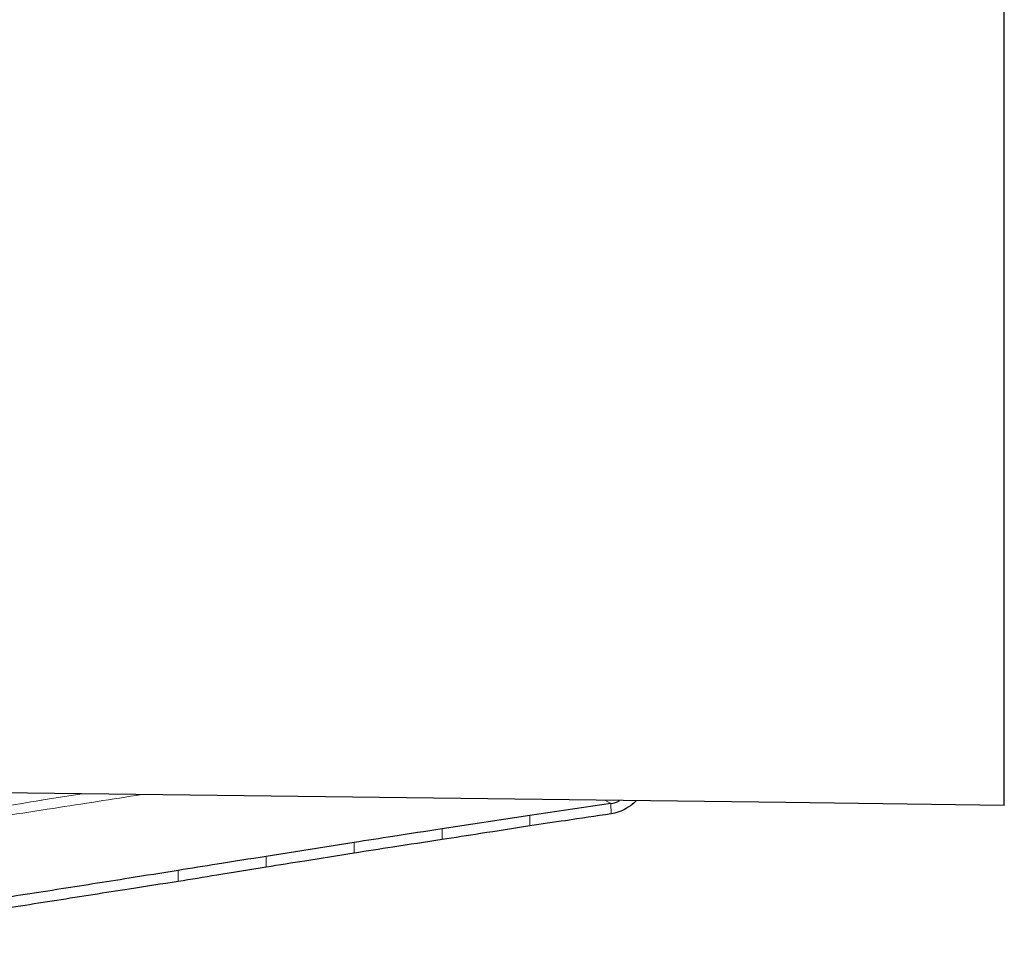
# Model space of a CAD drawing. Units: millimetres. Extents: x 5 to 292, y 5 to 205.
# Drawn here: x 28 to 39, y 143 to 154 of the extents above; entities that cross this region are included whole.
import ezdxf

# ---------------------------------------------------------------- set-up
doc = ezdxf.new("R2010")
doc.units = ezdxf.units.MM
doc.layers.add('DÜNNE_LINIE', color=7, linetype='Continuous')
doc.styles.add('SLDTEXTSTYLE1', font='TXT', dxfattribs={"width": 0.75})
doc.dimstyles.new('SLDDIMSTYLE0', dxfattribs={"dimtxt": 3, "dimasz": 3, "dimexe": 0, "dimexo": 0.0625, "dimgap": 0.75, "dimtad": 1, "dimdec": 0, "dimrnd": 1e-09, "dimzin": 12, "dimdsep": 46, "dimtxsty": 'SLDTEXTSTYLE1', "dimsah": 1, "dimcen": 0.09, "dimadec": 0, "dimazin": 0, "dimtfac": 1, "dimtofl": 0, "dimtmove": 0, "dimatfit": 3, "dimfxl": 1, "dimtolj": 1, "dimtzin": 12, "dimarcsym": 0})

# ---------------------------------------------------------------- blocks, each defined once
blk = doc.blocks.new('*D4')
at = {"layer": 'DÜNNE_LINIE', "color": 7}
for p, q in [((17.688, 163.033), (17.688, 130.681)), ((59.688, 143.706), (59.688, 130.681)), ((17.688, 131.681), (59.688, 131.681))]:
    blk.add_line(p, q, dxfattribs=at)
for points in [[(17.688, 131.681), (20.688, 130.931), (20.688, 132.431)], [(59.688, 131.681), (56.688, 132.431), (56.688, 130.931)]]:
    blk.add_solid(points, dxfattribs=at)
at = {"layer": 'DÜNNE_LINIE', "color": 7, "insert": (36.472, 135.548), "char_height": 3, "attachment_point": 1, "style": 'SLDTEXTSTYLE1'}
blk.add_mtext('42', dxfattribs=at)

msp = doc.modelspace()

# ---------------------------------------------------------------- linework, layer by layer
at = {"color": 7, "linetype": 'Continuous', "lineweight": 30}
for p, q in [((39.4874, 144.3895), (39.4874, 158.3599)), ((34.8798, 144.4114), (33.9285, 144.2702)), ((33.9285, 144.2702), (32.9003, 144.114)), ((31.8709, 143.9543), (30.8406, 143.7916))]:
    msp.add_line(p, q, dxfattribs=at)
at = {"color": 7, "linetype": 'Continuous', "lineweight": 0}
for p, q in [((28.6821, 144.525), (28.2267, 144.4521)), ((34.8798, 144.4114), (34.8059, 144.4482)), ((34.8805, 144.2883), (34.8798, 144.4114)), ((33.929, 144.148), (33.9285, 144.2702)), ((32.9005, 143.9881), (32.9003, 144.114)), ((31.8712, 143.8298), (31.8709, 143.9543)), ((30.8409, 143.6648), (30.8406, 143.7916)), ((29.8097, 143.4976), (29.8094, 143.627))]:
    msp.add_line(p, q, dxfattribs=at)
at = {"color": 7, "linetype": 'Continuous', "lineweight": 30, "flags": 128}
msp.add_lwpolyline([(39.4874, 144.3895), (36.9275, 144.4216), (24.5512, 144.5768)], dxfattribs=at)
at = {"color": 7, "linetype": 'Continuous', "lineweight": 0}
for points, knots in [([(28.2267, 144.4521), (28.2197, 144.451), (28.049, 144.4233), (27.7079, 144.368), (27.3733, 144.3138), (27.2026, 144.2862)], [0, 0, 0, 0, 0.0204547, 0.500394, 1, 1, 1, 1]), ([(29.3826, 144.5162), (29.0367, 144.4618), (28.3107, 144.3476), (27.5864, 144.2377), (27.2072, 144.1801)], [0, 0, 0, 0, 0.4765969, 1, 1, 1, 1])]:
    msp.add_open_spline(points, degree=3, knots=knots, dxfattribs=at)
at = {"color": 7, "linetype": 'Continuous', "lineweight": 30}
for points, knots in [([(34.8798, 144.4114), (34.9087, 144.4167), (34.9435, 144.4231), (34.9728, 144.4427), (34.9778, 144.446)], [0, 0, 0, 0, 0.83150654, 1, 1, 1, 1]), ([(35.175, 144.4435), (35.1673, 144.4356), (35.1329, 144.4004), (35.0646, 144.3542), (34.9727, 144.3077), (34.9112, 144.2948), (34.8805, 144.2883)], [0, 0, 0, 0, 0.0990578, 0.4396696, 0.7207888, 1, 1, 1, 1]), ([(34.8805, 144.2883), (34.7026, 144.2623), (34.3852, 144.2157), (34.0683, 144.1687), (33.929, 144.148)], [0, 0, 0, 0, 0.5604122, 1, 1, 1, 1]), ([(32.9003, 144.114), (32.7087, 144.0845), (32.3652, 144.0316), (32.0225, 143.978), (31.8709, 143.9543)], [0, 0, 0, 0, 0.5578185, 1, 1, 1, 1]), ([(33.929, 144.148), (33.7366, 144.1183), (33.3935, 144.0652), (33.0511, 144.0116), (32.9005, 143.9881)], [0, 0, 0, 0, 0.5604919, 1, 1, 1, 1]), ([(32.9005, 143.9881), (32.708, 143.9586), (32.3646, 143.9061), (32.0218, 143.8531), (31.8712, 143.8298)], [0, 0, 0, 0, 0.5605335, 1, 1, 1, 1]), ([(30.8406, 143.7916), (30.6495, 143.7611), (30.3053, 143.7063), (29.962, 143.6514), (29.8094, 143.627)], [0, 0, 0, 0, 0.5553632, 1, 1, 1, 1]), ([(31.8712, 143.8298), (31.6785, 143.7991), (31.3347, 143.7443), (30.9917, 143.6891), (30.8409, 143.6648)], [0, 0, 0, 0, 0.5605818, 1, 1, 1, 1]), ([(29.8094, 143.627), (29.6182, 143.5965), (29.1434, 143.5207), (28.3877, 143.4013), (27.8232, 143.314), (27.541, 143.2704)], [0, 0, 0, 0, 0.2521587, 0.6260675, 1, 1, 1, 1]), ([(30.8409, 143.6648), (30.648, 143.6336), (30.3039, 143.5781), (29.9606, 143.5222), (29.8097, 143.4976)], [0, 0, 0, 0, 0.5606275, 1, 1, 1, 1]), ([(29.8097, 143.4976), (29.6185, 143.468), (29.1434, 143.3943), (28.3862, 143.2759), (27.8215, 143.1868), (27.5392, 143.1423)], [0, 0, 0, 0, 0.2518749, 0.6259235, 1, 1, 1, 1])]:
    msp.add_open_spline(points, degree=3, knots=knots, dxfattribs=at)

# ---------------------------------------------------------------- dimensions: what is measured, and where the dimension line sits
at = {"layer": 'DÜNNE_LINIE', "color": 7}
dim = msp.add_linear_dim(base=(59.6882, 131.6813), p1=(17.6879, 164.0325), p2=(59.6882, 144.7062), dimstyle='SLDDIMSTYLE0', dxfattribs=at)
dim.commit()
dim.dimension.update_dxf_attribs({"geometry": '*D4', "text_midpoint": (38.6881, 131.6813), "dimtype": 160})

doc.saveas('drawing.dxf')
